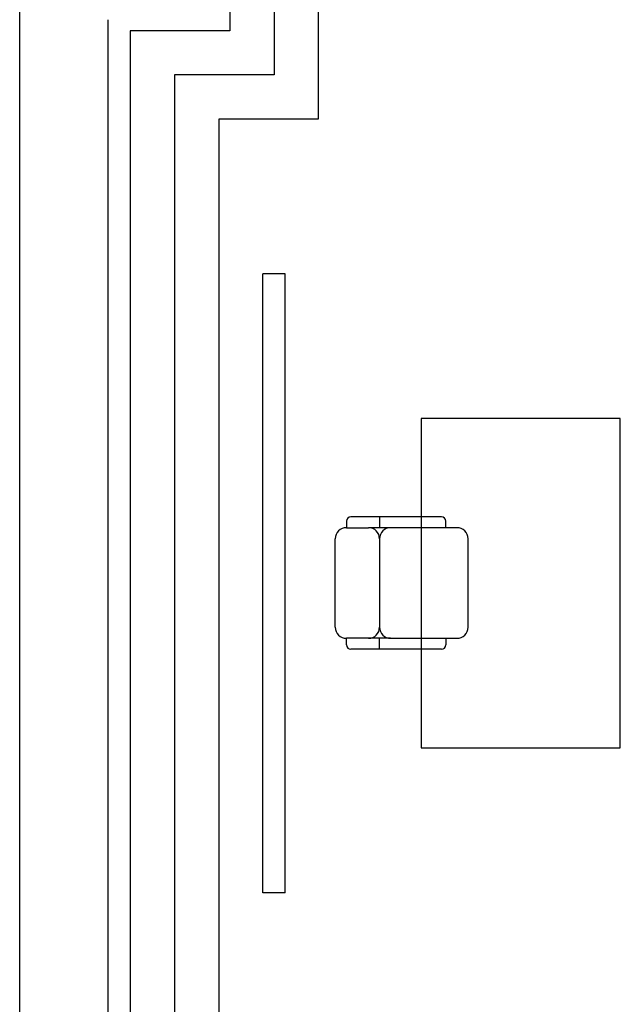
# Model space of a CAD drawing. Units: millimetres. Extents: x 69855 to 358653, y 30721 to 235804.
# Drawn here: x 116942 to 119658, y 111654 to 116109 of the extents above; entities that cross this region are included whole.
import ezdxf

# ---------------------------------------------------------------- set-up
doc = ezdxf.new("R2010")
doc.units = ezdxf.units.MM
doc.header["$LTSCALE"] = 100
doc.layers.add('base', color=8, linetype='Continuous')

msp = doc.modelspace()

# ---------------------------------------------------------------- linework, layer by layer
at = {"layer": 'base'}
for p, q in [((116942.4, 80308.7), (116942.4, 192369.8)), ((118292.4, 117458.7), (118292.4, 115658.7)), ((118092.4, 117258.7), (118092.4, 115858.7)), ((117892.4, 117058.7), (117892.4, 116058.7)), ((117342.4, 109158.7), (117342.4, 116108.7)), ((117892.4, 116058.7), (117442.4, 116058.7)), ((117442.4, 116058.7), (117442.4, 109258.7)), ((118092.4, 115858.7), (117642.4, 115858.7)), ((117642.4, 115858.7), (117642.4, 109458.7)), ((118292.4, 115658.7), (117842.4, 115658.7)), ((117842.4, 115658.7), (117842.4, 109658.7)), ((118042.4, 112158.7, -58.5), (118042.4, 114958.7, -58.5)), ((118142.4, 114958.7, -58.5), (118042.4, 114958.7, -58.5)), ((118142.4, 112158.7, -58.5), (118142.4, 114958.7, -58.5)), ((119658.3, 114303.7, -58.5), (118758.3, 114303.7, -58.5)), ((118758.3, 114303.7, -58.5), (118758.3, 112813.7, -58.5)), ((119658.3, 112813.7, -58.5), (119658.3, 114303.7, -58.5)), ((118419.6, 113839.9, -58.5), (118419.6, 113809.9, -58.5)), ((118849.6, 113859.9, -58.5), (118439.6, 113859.9, -58.5)), ((118569.6, 113859.9, -58.5), (118569.6, 113809.9, -58.5)), ((118869.6, 113809.9, -58.5), (118869.6, 113839.9, -58.5)), ((118419.6, 113809.9, -58.5), (118519.6, 113809.9, -58.5)), ((118618.6, 113809.9, -58.5), (118519.6, 113809.9, -58.5)), ((118919.6, 113809.9, -58.5), (118619.6, 113809.9, -58.5)), ((118369.6, 113559.9, -58.5), (118369.6, 113759.9, -58.5)), ((118569.6, 113759.9, -58.5), (118569.6, 113559.9, -58.5)), ((118969.6, 113559.9, -58.5), (118969.6, 113759.9, -58.5)), ((118369.6, 113359.9, -58.5), (118369.6, 113559.9, -58.5)), ((118569.6, 113559.9, -58.5), (118569.6, 113359.9, -58.5)), ((118969.6, 113359.9, -58.5), (118969.6, 113559.9, -58.5)), ((118419.6, 113279.9, -58.5), (118419.6, 113309.9, -58.5)), ((118519.6, 113309.9, -58.5), (118419.6, 113309.9, -58.5)), ((118618.6, 113309.9, -58.5), (118519.6, 113309.9, -58.5)), ((118569.6, 113259.9, -58.5), (118569.6, 113309.9, -58.5)), ((118619.6, 113309.9, -58.5), (118919.6, 113309.9, -58.5)), ((118869.6, 113309.9, -58.5), (118869.6, 113279.9, -58.5)), ((118849.6, 113259.9, -58.5), (118439.6, 113259.9, -58.5)), ((118758.3, 112813.7, -58.5), (119658.3, 112813.7, -58.5)), ((118142.4, 112158.7, -58.5), (118042.4, 112158.7, -58.5))]:
    msp.add_line(p, q, dxfattribs=at)
for centre, radius, start, end in [((118439.6, 113839.9, -58.5), 20, 90, 180), ((118849.6, 113839.9, -58.5), 20, 0, 90), ((118419.6, 113759.9, -58.5), 50, 90, 180), ((118519.6, 113759.9, -58.5), 50, 0, 90), ((118619.6, 113759.9, -58.5), 50, 90, 180), ((118919.6, 113759.9, -58.5), 50, 0, 90), ((118419.6, 113359.9, -58.5), 50, 180, 270), ((118519.6, 113359.9, -58.5), 50, 270, 0), ((118619.6, 113359.9, -58.5), 50, 180, 270), ((118919.6, 113359.9, -58.5), 50, 270, 0), ((118439.6, 113279.9, -58.5), 20, 180, 270), ((118849.6, 113279.9, -58.5), 20, 270, 0)]:
    msp.add_arc(centre, radius, start, end, dxfattribs=at)

doc.saveas('drawing.dxf')
